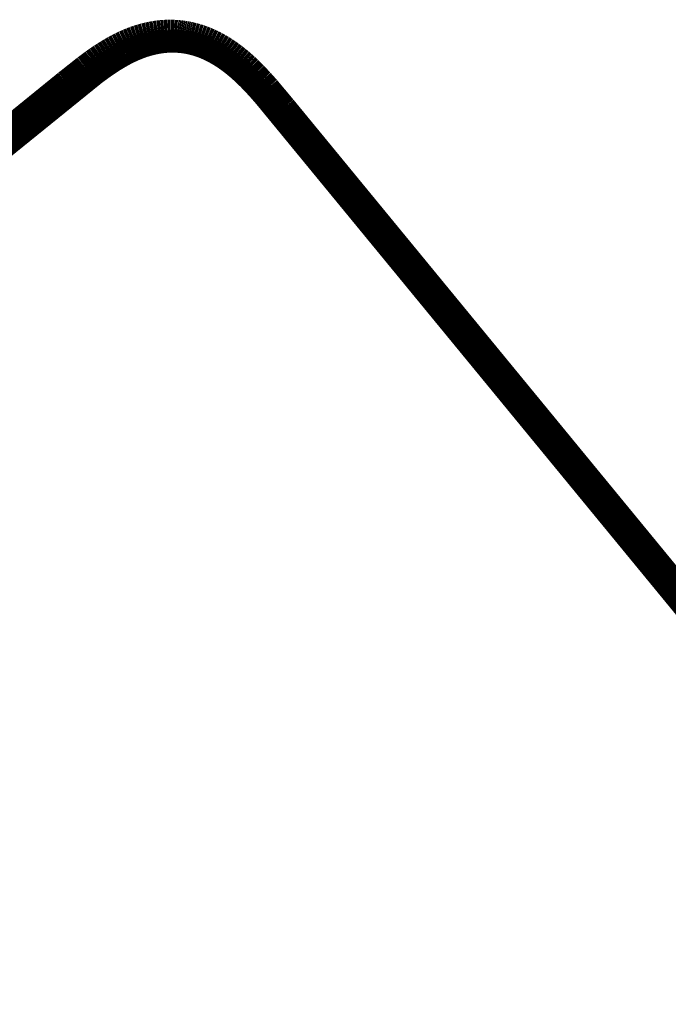
# Model space of a CAD drawing. Extents: x 64 to 646, y -386 to -32.
# Drawn here: x 308 to 310, y -278 to -274 of the extents above; entities that cross this region are included whole.
import ezdxf

# ---------------------------------------------------------------- set-up
doc = ezdxf.new("R2010")
doc.units = 0
doc.layers.add('LAYER_1', color=7, linetype='CONTINUOUS')

# ---------------------------------------------------------------- blocks, each defined once
blk = doc.blocks.new('AIGNBL01020163')
at = {"layer": 'LAYER_1', "const_width": 0.0882}
blk.add_lwpolyline([(309.197, -281.155), (305.9022, -276.925)], dxfattribs=at)
blk = doc.blocks.new('AIGNBL0102023B')
at = {"layer": 'LAYER_1', "const_width": 0.0882}
blk.add_lwpolyline([(307.0183, -275.2618), (308.0393, -274.4344)], dxfattribs=at)
blk = doc.blocks.new('AIGNBL0102023C')
at = {"layer": 'LAYER_1', "const_width": 0.0882}
blk.add_lwpolyline([(308.0393, -274.4344), (308.0582, -274.4202)], dxfattribs=at)
blk = doc.blocks.new('AIGNBL0102023D')
at = {"layer": 'LAYER_1', "const_width": 0.0882}
blk.add_lwpolyline([(308.0582, -274.4202), (308.0773, -274.4063)], dxfattribs=at)
blk = doc.blocks.new('AIGNBL0102023E')
at = {"layer": 'LAYER_1', "const_width": 0.0882}
blk.add_lwpolyline([(308.0773, -274.4063), (308.0918, -274.3962)], dxfattribs=at)
blk = doc.blocks.new('AIGNBL0102023F')
at = {"layer": 'LAYER_1', "const_width": 0.0882}
blk.add_lwpolyline([(308.0918, -274.3962), (308.1065, -274.3864)], dxfattribs=at)
blk = doc.blocks.new('AIGNBL01020240')
at = {"layer": 'LAYER_1', "const_width": 0.0882}
blk.add_lwpolyline([(308.1065, -274.3864), (308.1215, -274.3768)], dxfattribs=at)
blk = doc.blocks.new('AIGNBL01020241')
at = {"layer": 'LAYER_1', "const_width": 0.0882}
blk.add_lwpolyline([(308.1215, -274.3768), (308.1366, -274.3677)], dxfattribs=at)
blk = doc.blocks.new('AIGNBL01020242')
at = {"layer": 'LAYER_1', "const_width": 0.0882}
blk.add_lwpolyline([(308.1366, -274.3677), (308.1495, -274.3604)], dxfattribs=at)
blk = doc.blocks.new('AIGNBL01020243')
at = {"layer": 'LAYER_1', "const_width": 0.0882}
blk.add_lwpolyline([(308.1495, -274.3604), (308.1625, -274.3533)], dxfattribs=at)
blk = doc.blocks.new('AIGNBL01020244')
at = {"layer": 'LAYER_1', "const_width": 0.0882}
blk.add_lwpolyline([(308.1625, -274.3533), (308.1756, -274.3467)], dxfattribs=at)
blk = doc.blocks.new('AIGNBL01020245')
at = {"layer": 'LAYER_1', "const_width": 0.0882}
blk.add_lwpolyline([(308.1756, -274.3467), (308.189, -274.3403)], dxfattribs=at)
blk = doc.blocks.new('AIGNBL01020246')
at = {"layer": 'LAYER_1', "const_width": 0.0882}
blk.add_lwpolyline([(308.189, -274.3403), (308.2025, -274.3344)], dxfattribs=at)
blk = doc.blocks.new('AIGNBL01020247')
at = {"layer": 'LAYER_1', "const_width": 0.0882}
blk.add_lwpolyline([(308.2025, -274.3344), (308.2162, -274.329)], dxfattribs=at)
blk = doc.blocks.new('AIGNBL01020248')
at = {"layer": 'LAYER_1', "const_width": 0.0882}
blk.add_lwpolyline([(308.2162, -274.329), (308.23, -274.3239)], dxfattribs=at)
blk = doc.blocks.new('AIGNBL01020249')
at = {"layer": 'LAYER_1', "const_width": 0.0882}
blk.add_lwpolyline([(308.23, -274.3239), (308.237, -274.3216)], dxfattribs=at)
blk = doc.blocks.new('AIGNBL0102024A')
at = {"layer": 'LAYER_1', "const_width": 0.0882}
blk.add_lwpolyline([(308.237, -274.3216), (308.2441, -274.3194)], dxfattribs=at)
blk = doc.blocks.new('AIGNBL0102024B')
at = {"layer": 'LAYER_1', "const_width": 0.0882}
blk.add_lwpolyline([(308.2441, -274.3194), (308.2561, -274.316)], dxfattribs=at)
blk = doc.blocks.new('AIGNBL0102024C')
at = {"layer": 'LAYER_1', "const_width": 0.0882}
blk.add_lwpolyline([(308.2561, -274.316), (308.2683, -274.313)], dxfattribs=at)
blk = doc.blocks.new('AIGNBL0102024D')
at = {"layer": 'LAYER_1', "const_width": 0.0882}
blk.add_lwpolyline([(308.2683, -274.313), (308.2806, -274.3103)], dxfattribs=at)
blk = doc.blocks.new('AIGNBL0102024E')
at = {"layer": 'LAYER_1', "const_width": 0.0882}
blk.add_lwpolyline([(308.2806, -274.3103), (308.293, -274.3081)], dxfattribs=at)
blk = doc.blocks.new('AIGNBL0102024F')
at = {"layer": 'LAYER_1', "const_width": 0.0882}
blk.add_lwpolyline([(308.293, -274.3081), (308.2992, -274.3072)], dxfattribs=at)
blk = doc.blocks.new('AIGNBL01020250')
at = {"layer": 'LAYER_1', "const_width": 0.0882}
blk.add_lwpolyline([(308.2992, -274.3072), (308.3054, -274.3064)], dxfattribs=at)
blk = doc.blocks.new('AIGNBL01020251')
at = {"layer": 'LAYER_1', "const_width": 0.0882}
blk.add_lwpolyline([(308.3054, -274.3064), (308.3116, -274.3056)], dxfattribs=at)
blk = doc.blocks.new('AIGNBL01020252')
at = {"layer": 'LAYER_1', "const_width": 0.0882}
blk.add_lwpolyline([(308.3116, -274.3056), (308.3179, -274.305)], dxfattribs=at)
blk = doc.blocks.new('AIGNBL01020253')
at = {"layer": 'LAYER_1', "const_width": 0.0882}
blk.add_lwpolyline([(308.3179, -274.305), (308.3241, -274.3046)], dxfattribs=at)
blk = doc.blocks.new('AIGNBL01020254')
at = {"layer": 'LAYER_1', "const_width": 0.0882}
blk.add_lwpolyline([(308.3241, -274.3046), (308.3304, -274.3042)], dxfattribs=at)
blk = doc.blocks.new('AIGNBL01020255')
at = {"layer": 'LAYER_1', "const_width": 0.0882}
blk.add_lwpolyline([(308.3304, -274.3042), (308.3367, -274.3039)], dxfattribs=at)
blk = doc.blocks.new('AIGNBL01020256')
at = {"layer": 'LAYER_1', "const_width": 0.0882}
blk.add_lwpolyline([(308.3367, -274.3039), (308.3429, -274.3038)], dxfattribs=at)
blk = doc.blocks.new('AIGNBL01020257')
at = {"layer": 'LAYER_1', "const_width": 0.0882}
blk.add_lwpolyline([(308.3429, -274.3038), (308.3492, -274.3038)], dxfattribs=at)
blk = doc.blocks.new('AIGNBL01020258')
at = {"layer": 'LAYER_1', "const_width": 0.0882}
blk.add_lwpolyline([(308.3492, -274.3038), (308.3555, -274.3039)], dxfattribs=at)
blk = doc.blocks.new('AIGNBL01020259')
at = {"layer": 'LAYER_1', "const_width": 0.0882}
blk.add_lwpolyline([(308.3555, -274.3039), (308.3618, -274.3042)], dxfattribs=at)
blk = doc.blocks.new('AIGNBL0102025A')
at = {"layer": 'LAYER_1', "const_width": 0.0882}
blk.add_lwpolyline([(308.3618, -274.3042), (308.3681, -274.3046)], dxfattribs=at)
blk = doc.blocks.new('AIGNBL0102025B')
at = {"layer": 'LAYER_1', "const_width": 0.0882}
blk.add_lwpolyline([(308.3681, -274.3046), (308.3743, -274.3051)], dxfattribs=at)
blk = doc.blocks.new('AIGNBL0102025C')
at = {"layer": 'LAYER_1', "const_width": 0.0882}
blk.add_lwpolyline([(308.3743, -274.3051), (308.3806, -274.3057)], dxfattribs=at)
blk = doc.blocks.new('AIGNBL0102025D')
at = {"layer": 'LAYER_1', "const_width": 0.0882}
blk.add_lwpolyline([(308.3806, -274.3057), (308.3868, -274.3064)], dxfattribs=at)
blk = doc.blocks.new('AIGNBL0102025E')
at = {"layer": 'LAYER_1', "const_width": 0.0882}
blk.add_lwpolyline([(308.3868, -274.3064), (308.393, -274.3073)], dxfattribs=at)
blk = doc.blocks.new('AIGNBL0102025F')
at = {"layer": 'LAYER_1', "const_width": 0.0882}
blk.add_lwpolyline([(308.393, -274.3073), (308.3993, -274.3083)], dxfattribs=at)
blk = doc.blocks.new('AIGNBL01020260')
at = {"layer": 'LAYER_1', "const_width": 0.0882}
blk.add_lwpolyline([(308.3993, -274.3083), (308.4055, -274.3094)], dxfattribs=at)
blk = doc.blocks.new('AIGNBL01020261')
at = {"layer": 'LAYER_1', "const_width": 0.0882}
blk.add_lwpolyline([(308.4055, -274.3094), (308.4116, -274.3106)], dxfattribs=at)
blk = doc.blocks.new('AIGNBL01020262')
at = {"layer": 'LAYER_1', "const_width": 0.0882}
blk.add_lwpolyline([(308.4116, -274.3106), (308.4178, -274.3119)], dxfattribs=at)
blk = doc.blocks.new('AIGNBL01020263')
at = {"layer": 'LAYER_1', "const_width": 0.0882}
blk.add_lwpolyline([(308.4178, -274.3119), (308.4239, -274.3134)], dxfattribs=at)
blk = doc.blocks.new('AIGNBL01020264')
at = {"layer": 'LAYER_1', "const_width": 0.0882}
blk.add_lwpolyline([(308.4239, -274.3134), (308.43, -274.315)], dxfattribs=at)
blk = doc.blocks.new('AIGNBL01020265')
at = {"layer": 'LAYER_1', "const_width": 0.0882}
blk.add_lwpolyline([(308.43, -274.315), (308.4361, -274.3167)], dxfattribs=at)
blk = doc.blocks.new('AIGNBL01020266')
at = {"layer": 'LAYER_1', "const_width": 0.0882}
blk.add_lwpolyline([(308.4361, -274.3167), (308.4421, -274.3185)], dxfattribs=at)
blk = doc.blocks.new('AIGNBL01020267')
at = {"layer": 'LAYER_1', "const_width": 0.0882}
blk.add_lwpolyline([(308.4421, -274.3185), (308.4485, -274.3205)], dxfattribs=at)
blk = doc.blocks.new('AIGNBL01020268')
at = {"layer": 'LAYER_1', "const_width": 0.0882}
blk.add_lwpolyline([(308.4485, -274.3205), (308.4548, -274.3227)], dxfattribs=at)
blk = doc.blocks.new('AIGNBL01020269')
at = {"layer": 'LAYER_1', "const_width": 0.0882}
blk.add_lwpolyline([(308.4548, -274.3227), (308.4611, -274.3249)], dxfattribs=at)
blk = doc.blocks.new('AIGNBL0102026A')
at = {"layer": 'LAYER_1', "const_width": 0.0882}
blk.add_lwpolyline([(308.4611, -274.3249), (308.4673, -274.3273)], dxfattribs=at)
blk = doc.blocks.new('AIGNBL0102026B')
at = {"layer": 'LAYER_1', "const_width": 0.0882}
blk.add_lwpolyline([(308.4673, -274.3273), (308.4735, -274.3298)], dxfattribs=at)
blk = doc.blocks.new('AIGNBL0102026C')
at = {"layer": 'LAYER_1', "const_width": 0.0882}
blk.add_lwpolyline([(308.4735, -274.3298), (308.4796, -274.3325)], dxfattribs=at)
blk = doc.blocks.new('AIGNBL0102026D')
at = {"layer": 'LAYER_1', "const_width": 0.0882}
blk.add_lwpolyline([(308.4796, -274.3325), (308.4918, -274.338)], dxfattribs=at)
blk = doc.blocks.new('AIGNBL0102026E')
at = {"layer": 'LAYER_1', "const_width": 0.0882}
blk.add_lwpolyline([(308.4918, -274.338), (308.5037, -274.344)], dxfattribs=at)
blk = doc.blocks.new('AIGNBL0102026F')
at = {"layer": 'LAYER_1', "const_width": 0.0882}
blk.add_lwpolyline([(308.5037, -274.344), (308.5155, -274.3504)], dxfattribs=at)
blk = doc.blocks.new('AIGNBL01020270')
at = {"layer": 'LAYER_1', "const_width": 0.0882}
blk.add_lwpolyline([(308.5155, -274.3504), (308.5271, -274.3571)], dxfattribs=at)
blk = doc.blocks.new('AIGNBL01020271')
at = {"layer": 'LAYER_1', "const_width": 0.0882}
blk.add_lwpolyline([(308.5271, -274.3571), (308.5384, -274.3641)], dxfattribs=at)
blk = doc.blocks.new('AIGNBL01020272')
at = {"layer": 'LAYER_1', "const_width": 0.0882}
blk.add_lwpolyline([(308.5384, -274.3641), (308.5509, -274.3724)], dxfattribs=at)
blk = doc.blocks.new('AIGNBL01020273')
at = {"layer": 'LAYER_1', "const_width": 0.0882}
blk.add_lwpolyline([(308.5509, -274.3724), (308.563, -274.381)], dxfattribs=at)
blk = doc.blocks.new('AIGNBL01020274')
at = {"layer": 'LAYER_1', "const_width": 0.0882}
blk.add_lwpolyline([(308.563, -274.381), (308.5749, -274.3899)], dxfattribs=at)
blk = doc.blocks.new('AIGNBL01020275')
at = {"layer": 'LAYER_1', "const_width": 0.0882}
blk.add_lwpolyline([(308.5749, -274.3899), (308.5866, -274.3992)], dxfattribs=at)
blk = doc.blocks.new('AIGNBL01020276')
at = {"layer": 'LAYER_1', "const_width": 0.0882}
blk.add_lwpolyline([(308.5866, -274.3992), (308.598, -274.4087)], dxfattribs=at)
blk = doc.blocks.new('AIGNBL01020277')
at = {"layer": 'LAYER_1', "const_width": 0.0882}
blk.add_lwpolyline([(308.598, -274.4087), (308.6093, -274.4185)], dxfattribs=at)
blk = doc.blocks.new('AIGNBL01020278')
at = {"layer": 'LAYER_1', "const_width": 0.0882}
blk.add_lwpolyline([(308.6093, -274.4185), (308.6203, -274.4286)], dxfattribs=at)
blk = doc.blocks.new('AIGNBL01020279')
at = {"layer": 'LAYER_1', "const_width": 0.0882}
blk.add_lwpolyline([(308.6203, -274.4286), (308.6311, -274.4388)], dxfattribs=at)
blk = doc.blocks.new('AIGNBL0102027A')
at = {"layer": 'LAYER_1', "const_width": 0.0882}
blk.add_lwpolyline([(308.6311, -274.4388), (308.6428, -274.4503)], dxfattribs=at)
blk = doc.blocks.new('AIGNBL0102027B')
at = {"layer": 'LAYER_1', "const_width": 0.0882}
blk.add_lwpolyline([(308.6428, -274.4503), (308.6543, -274.462)], dxfattribs=at)
blk = doc.blocks.new('AIGNBL0102027C')
at = {"layer": 'LAYER_1', "const_width": 0.0882}
blk.add_lwpolyline([(308.6543, -274.462), (308.6767, -274.486)], dxfattribs=at)
blk = doc.blocks.new('AIGNBL0102027D')
at = {"layer": 'LAYER_1', "const_width": 0.0882}
blk.add_lwpolyline([(308.6767, -274.486), (308.7053, -274.5185)], dxfattribs=at)
blk = doc.blocks.new('AIGNBL0102027E')
at = {"layer": 'LAYER_1', "const_width": 0.0882}
blk.add_lwpolyline([(308.7053, -274.5185), (311.9431, -278.4618)], dxfattribs=at)
blk = doc.blocks.new('AIGNBL01020435')
at = {"layer": 'LAYER_1', "const_width": 0.0882}
blk.add_lwpolyline([(305.9037, -276.9143), (308.9213, -280.7868)], dxfattribs=at)
blk = doc.blocks.new('AIGNBL01020491')
at = {"layer": 'LAYER_1', "const_width": 0.0882}
blk.add_lwpolyline([(311.9036, -278.3589), (308.7893, -274.5651)], dxfattribs=at)
blk = doc.blocks.new('AIGNBL01020492')
at = {"layer": 'LAYER_1', "const_width": 0.0882}
blk.add_lwpolyline([(308.7893, -274.5651), (308.7854, -274.5603)], dxfattribs=at)
blk = doc.blocks.new('AIGNBL01020493')
at = {"layer": 'LAYER_1', "const_width": 0.0882}
blk.add_lwpolyline([(308.7854, -274.5603), (308.7214, -274.4839)], dxfattribs=at)
blk = doc.blocks.new('AIGNBL01020494')
at = {"layer": 'LAYER_1', "const_width": 0.0882}
blk.add_lwpolyline([(308.7214, -274.4839), (308.6968, -274.4563)], dxfattribs=at)
blk = doc.blocks.new('AIGNBL01020495')
at = {"layer": 'LAYER_1', "const_width": 0.0882}
blk.add_lwpolyline([(308.6968, -274.4563), (308.6715, -274.4294)], dxfattribs=at)
blk = doc.blocks.new('AIGNBL01020496')
at = {"layer": 'LAYER_1', "const_width": 0.0882}
blk.add_lwpolyline([(308.6715, -274.4294), (308.6498, -274.4079)], dxfattribs=at)
blk = doc.blocks.new('AIGNBL01020497')
at = {"layer": 'LAYER_1', "const_width": 0.0882}
blk.add_lwpolyline([(308.6498, -274.4079), (308.6387, -274.3974)], dxfattribs=at)
blk = doc.blocks.new('AIGNBL01020498')
at = {"layer": 'LAYER_1', "const_width": 0.0882}
blk.add_lwpolyline([(308.6387, -274.3974), (308.6274, -274.3872)], dxfattribs=at)
blk = doc.blocks.new('AIGNBL01020499')
at = {"layer": 'LAYER_1', "const_width": 0.0882}
blk.add_lwpolyline([(308.6274, -274.3872), (308.6159, -274.3772)], dxfattribs=at)
blk = doc.blocks.new('AIGNBL0102049A')
at = {"layer": 'LAYER_1', "const_width": 0.0882}
blk.add_lwpolyline([(308.6159, -274.3772), (308.6041, -274.3675)], dxfattribs=at)
blk = doc.blocks.new('AIGNBL0102049B')
at = {"layer": 'LAYER_1', "const_width": 0.0882}
blk.add_lwpolyline([(308.6041, -274.3675), (308.5921, -274.358)], dxfattribs=at)
blk = doc.blocks.new('AIGNBL0102049C')
at = {"layer": 'LAYER_1', "const_width": 0.0882}
blk.add_lwpolyline([(308.5921, -274.358), (308.5799, -274.3489)], dxfattribs=at)
blk = doc.blocks.new('AIGNBL0102049D')
at = {"layer": 'LAYER_1', "const_width": 0.0882}
blk.add_lwpolyline([(308.5799, -274.3489), (308.5681, -274.3405)], dxfattribs=at)
blk = doc.blocks.new('AIGNBL0102049E')
at = {"layer": 'LAYER_1', "const_width": 0.0882}
blk.add_lwpolyline([(308.5681, -274.3405), (308.5561, -274.3324)], dxfattribs=at)
blk = doc.blocks.new('AIGNBL0102049F')
at = {"layer": 'LAYER_1', "const_width": 0.0882}
blk.add_lwpolyline([(308.5561, -274.3324), (308.5439, -274.3247)], dxfattribs=at)
blk = doc.blocks.new('AIGNBL010204A0')
at = {"layer": 'LAYER_1', "const_width": 0.0882}
blk.add_lwpolyline([(308.5439, -274.3247), (308.5315, -274.3174)], dxfattribs=at)
blk = doc.blocks.new('AIGNBL010204A1')
at = {"layer": 'LAYER_1', "const_width": 0.0882}
blk.add_lwpolyline([(308.5315, -274.3174), (308.5188, -274.3104)], dxfattribs=at)
blk = doc.blocks.new('AIGNBL010204A2')
at = {"layer": 'LAYER_1', "const_width": 0.0882}
blk.add_lwpolyline([(308.5188, -274.3104), (308.506, -274.3038)], dxfattribs=at)
blk = doc.blocks.new('AIGNBL010204A3')
at = {"layer": 'LAYER_1', "const_width": 0.0882}
blk.add_lwpolyline([(308.506, -274.3038), (308.4929, -274.2977)], dxfattribs=at)
blk = doc.blocks.new('AIGNBL010204A4')
at = {"layer": 'LAYER_1', "const_width": 0.0882}
blk.add_lwpolyline([(308.4929, -274.2977), (308.4796, -274.2919)], dxfattribs=at)
blk = doc.blocks.new('AIGNBL010204A5')
at = {"layer": 'LAYER_1', "const_width": 0.0882}
blk.add_lwpolyline([(308.4796, -274.2919), (308.4673, -274.2871)], dxfattribs=at)
blk = doc.blocks.new('AIGNBL010204A6')
at = {"layer": 'LAYER_1', "const_width": 0.0882}
blk.add_lwpolyline([(308.4673, -274.2871), (308.4549, -274.2827)], dxfattribs=at)
blk = doc.blocks.new('AIGNBL010204A7')
at = {"layer": 'LAYER_1', "const_width": 0.0882}
blk.add_lwpolyline([(308.4549, -274.2827), (308.4422, -274.2787)], dxfattribs=at)
blk = doc.blocks.new('AIGNBL010204A8')
at = {"layer": 'LAYER_1', "const_width": 0.0882}
blk.add_lwpolyline([(308.4422, -274.2787), (308.4295, -274.2752)], dxfattribs=at)
blk = doc.blocks.new('AIGNBL010204A9')
at = {"layer": 'LAYER_1', "const_width": 0.0882}
blk.add_lwpolyline([(308.4295, -274.2752), (308.4166, -274.2721)], dxfattribs=at)
blk = doc.blocks.new('AIGNBL010204AA')
at = {"layer": 'LAYER_1', "const_width": 0.0882}
blk.add_lwpolyline([(308.4166, -274.2721), (308.4102, -274.2707)], dxfattribs=at)
blk = doc.blocks.new('AIGNBL010204AB')
at = {"layer": 'LAYER_1', "const_width": 0.0882}
blk.add_lwpolyline([(308.4102, -274.2707), (308.4037, -274.2694)], dxfattribs=at)
blk = doc.blocks.new('AIGNBL010204AC')
at = {"layer": 'LAYER_1', "const_width": 0.0882}
blk.add_lwpolyline([(308.4037, -274.2694), (308.3972, -274.2682)], dxfattribs=at)
blk = doc.blocks.new('AIGNBL010204AD')
at = {"layer": 'LAYER_1', "const_width": 0.0882}
blk.add_lwpolyline([(308.3972, -274.2682), (308.3907, -274.2672)], dxfattribs=at)
blk = doc.blocks.new('AIGNBL010204AE')
at = {"layer": 'LAYER_1', "const_width": 0.0882}
blk.add_lwpolyline([(308.3907, -274.2672), (308.3841, -274.2663)], dxfattribs=at)
blk = doc.blocks.new('AIGNBL010204AF')
at = {"layer": 'LAYER_1', "const_width": 0.0882}
blk.add_lwpolyline([(308.3841, -274.2663), (308.3776, -274.2655)], dxfattribs=at)
blk = doc.blocks.new('AIGNBL010204B0')
at = {"layer": 'LAYER_1', "const_width": 0.0882}
blk.add_lwpolyline([(308.3776, -274.2655), (308.3712, -274.2648)], dxfattribs=at)
blk = doc.blocks.new('AIGNBL010204B1')
at = {"layer": 'LAYER_1', "const_width": 0.0882}
blk.add_lwpolyline([(308.3712, -274.2648), (308.3648, -274.2642)], dxfattribs=at)
blk = doc.blocks.new('AIGNBL010204B2')
at = {"layer": 'LAYER_1', "const_width": 0.0882}
blk.add_lwpolyline([(308.3648, -274.2642), (308.3521, -274.2635)], dxfattribs=at)
blk = doc.blocks.new('AIGNBL010204B3')
at = {"layer": 'LAYER_1', "const_width": 0.0882}
blk.add_lwpolyline([(308.3521, -274.2635), (308.3393, -274.2631)], dxfattribs=at)
blk = doc.blocks.new('AIGNBL010204B4')
at = {"layer": 'LAYER_1', "const_width": 0.0882}
blk.add_lwpolyline([(308.3393, -274.2631), (308.3265, -274.2632)], dxfattribs=at)
blk = doc.blocks.new('AIGNBL010204B5')
at = {"layer": 'LAYER_1', "const_width": 0.0882}
blk.add_lwpolyline([(308.3265, -274.2632), (308.3137, -274.2638)], dxfattribs=at)
blk = doc.blocks.new('AIGNBL010204B6')
at = {"layer": 'LAYER_1', "const_width": 0.0882}
blk.add_lwpolyline([(308.3137, -274.2638), (308.3009, -274.2648)], dxfattribs=at)
blk = doc.blocks.new('AIGNBL010204B7')
at = {"layer": 'LAYER_1', "const_width": 0.0882}
blk.add_lwpolyline([(308.3009, -274.2648), (308.2882, -274.2661)], dxfattribs=at)
blk = doc.blocks.new('AIGNBL010204B8')
at = {"layer": 'LAYER_1', "const_width": 0.0882}
blk.add_lwpolyline([(308.2882, -274.2661), (308.2755, -274.2679)], dxfattribs=at)
blk = doc.blocks.new('AIGNBL010204B9')
at = {"layer": 'LAYER_1', "const_width": 0.0882}
blk.add_lwpolyline([(308.2755, -274.2679), (308.2618, -274.2704)], dxfattribs=at)
blk = doc.blocks.new('AIGNBL010204BA')
at = {"layer": 'LAYER_1', "const_width": 0.0882}
blk.add_lwpolyline([(308.2618, -274.2704), (308.2482, -274.2733)], dxfattribs=at)
blk = doc.blocks.new('AIGNBL010204BB')
at = {"layer": 'LAYER_1', "const_width": 0.0882}
blk.add_lwpolyline([(308.2482, -274.2733), (308.2346, -274.2766)], dxfattribs=at)
blk = doc.blocks.new('AIGNBL010204BC')
at = {"layer": 'LAYER_1', "const_width": 0.0882}
blk.add_lwpolyline([(308.2346, -274.2766), (308.2212, -274.2804)], dxfattribs=at)
blk = doc.blocks.new('AIGNBL010204BD')
at = {"layer": 'LAYER_1', "const_width": 0.0882}
blk.add_lwpolyline([(308.2212, -274.2804), (308.2079, -274.2845)], dxfattribs=at)
blk = doc.blocks.new('AIGNBL010204BE')
at = {"layer": 'LAYER_1', "const_width": 0.0882}
blk.add_lwpolyline([(308.2079, -274.2845), (308.1947, -274.2891)], dxfattribs=at)
blk = doc.blocks.new('AIGNBL010204BF')
at = {"layer": 'LAYER_1', "const_width": 0.0882}
blk.add_lwpolyline([(308.1947, -274.2891), (308.1817, -274.2941)], dxfattribs=at)
blk = doc.blocks.new('AIGNBL010204C0')
at = {"layer": 'LAYER_1', "const_width": 0.0882}
blk.add_lwpolyline([(308.1817, -274.2941), (308.1688, -274.2994)], dxfattribs=at)
blk = doc.blocks.new('AIGNBL010204C1')
at = {"layer": 'LAYER_1', "const_width": 0.0882}
blk.add_lwpolyline([(308.1688, -274.2994), (308.155, -274.3055)], dxfattribs=at)
blk = doc.blocks.new('AIGNBL010204C2')
at = {"layer": 'LAYER_1', "const_width": 0.0882}
blk.add_lwpolyline([(308.155, -274.3055), (308.1414, -274.3121)], dxfattribs=at)
blk = doc.blocks.new('AIGNBL010204C3')
at = {"layer": 'LAYER_1', "const_width": 0.0882}
blk.add_lwpolyline([(308.1414, -274.3121), (308.128, -274.3189)], dxfattribs=at)
blk = doc.blocks.new('AIGNBL010204C4')
at = {"layer": 'LAYER_1', "const_width": 0.0882}
blk.add_lwpolyline([(308.128, -274.3189), (308.1147, -274.3261)], dxfattribs=at)
blk = doc.blocks.new('AIGNBL010204C5')
at = {"layer": 'LAYER_1', "const_width": 0.0882}
blk.add_lwpolyline([(308.1147, -274.3261), (308.1016, -274.3336)], dxfattribs=at)
blk = doc.blocks.new('AIGNBL010204C6')
at = {"layer": 'LAYER_1', "const_width": 0.0882}
blk.add_lwpolyline([(308.1016, -274.3336), (308.0887, -274.3414)], dxfattribs=at)
blk = doc.blocks.new('AIGNBL010204C7')
at = {"layer": 'LAYER_1', "const_width": 0.0882}
blk.add_lwpolyline([(308.0887, -274.3414), (308.0759, -274.3494)], dxfattribs=at)
blk = doc.blocks.new('AIGNBL010204C8')
at = {"layer": 'LAYER_1', "const_width": 0.0882}
blk.add_lwpolyline([(308.0759, -274.3494), (308.0632, -274.3576)], dxfattribs=at)
blk = doc.blocks.new('AIGNBL010204C9')
at = {"layer": 'LAYER_1', "const_width": 0.0882}
blk.add_lwpolyline([(308.0632, -274.3576), (308.0475, -274.3683)], dxfattribs=at)
blk = doc.blocks.new('AIGNBL010204CA')
at = {"layer": 'LAYER_1', "const_width": 0.0882}
blk.add_lwpolyline([(308.0475, -274.3683), (308.0319, -274.3793)], dxfattribs=at)
blk = doc.blocks.new('AIGNBL010204CB')
at = {"layer": 'LAYER_1', "const_width": 0.0882}
blk.add_lwpolyline([(308.0319, -274.3793), (308.0013, -274.402)], dxfattribs=at)
blk = doc.blocks.new('AIGNBL010204CC')
at = {"layer": 'LAYER_1', "const_width": 0.0882}
blk.add_lwpolyline([(308.0013, -274.402), (307.9267, -274.4611)], dxfattribs=at)
blk = doc.blocks.new('AIGNBL010204CD')
at = {"layer": 'LAYER_1', "const_width": 0.0882}
blk.add_lwpolyline([(307.9267, -274.4611), (306.9534, -275.2523)], dxfattribs=at)
blk = doc.blocks.new('AIGNBL01010002')
at = {"layer": 'LAYER_1'}
for name in ['AIGNBL010204BC', 'AIGNBL010204BB', 'AIGNBL010204BA', 'AIGNBL010204B9', 'AIGNBL010204B8', 'AIGNBL010204B7', 'AIGNBL010204B6', 'AIGNBL010204B5', 'AIGNBL010204B4', 'AIGNBL010204B3', 'AIGNBL010204B2', 'AIGNBL010204B1', 'AIGNBL010204B0', 'AIGNBL010204AF', 'AIGNBL010204AE', 'AIGNBL010204AD', 'AIGNBL010204AC', 'AIGNBL010204AB', 'AIGNBL010204AA', 'AIGNBL010204A9', 'AIGNBL010204A8', 'AIGNBL010204A7', 'AIGNBL010204C3', 'AIGNBL010204C2', 'AIGNBL010204C1', 'AIGNBL010204C0', 'AIGNBL010204BF', 'AIGNBL010204BE', 'AIGNBL010204BD', 'AIGNBL0102024B', 'AIGNBL0102024C', 'AIGNBL0102024D', 'AIGNBL0102024E', 'AIGNBL0102024F', 'AIGNBL01020250', 'AIGNBL01020251', 'AIGNBL01020252', 'AIGNBL01020253', 'AIGNBL01020254', 'AIGNBL01020255', 'AIGNBL01020256', 'AIGNBL01020257', 'AIGNBL01020258', 'AIGNBL01020259', 'AIGNBL0102025A', 'AIGNBL0102025B', 'AIGNBL0102025C', 'AIGNBL0102025D', 'AIGNBL0102025E', 'AIGNBL0102025F', 'AIGNBL01020260', 'AIGNBL01020261', 'AIGNBL01020262', 'AIGNBL01020263', 'AIGNBL01020264', 'AIGNBL01020265', 'AIGNBL01020266', 'AIGNBL010204A6', 'AIGNBL010204A5', 'AIGNBL010204A4', 'AIGNBL010204A3', 'AIGNBL010204A2', 'AIGNBL010204A1', 'AIGNBL010204A0', 'AIGNBL010204C8', 'AIGNBL010204C7', 'AIGNBL010204C6', 'AIGNBL010204C5', 'AIGNBL010204C4', 'AIGNBL01020243', 'AIGNBL01020244', 'AIGNBL01020245', 'AIGNBL01020246', 'AIGNBL01020247', 'AIGNBL01020248', 'AIGNBL01020249', 'AIGNBL0102024A', 'AIGNBL01020267', 'AIGNBL01020268', 'AIGNBL01020269', 'AIGNBL0102026A', 'AIGNBL0102026B', 'AIGNBL0102026C', 'AIGNBL0102026D', 'AIGNBL0102026E', 'AIGNBL0102026F', 'AIGNBL01020270', 'AIGNBL0102049F', 'AIGNBL0102049E', 'AIGNBL0102049D', 'AIGNBL0102049C', 'AIGNBL010204CB', 'AIGNBL010204CA', 'AIGNBL010204C9', 'AIGNBL0102023F', 'AIGNBL01020240', 'AIGNBL01020241', 'AIGNBL01020242', 'AIGNBL01020271', 'AIGNBL01020272', 'AIGNBL01020273', 'AIGNBL01020274', 'AIGNBL01020275', 'AIGNBL0102049B', 'AIGNBL0102049A', 'AIGNBL01020499', 'AIGNBL01020498', 'AIGNBL010204CC', 'AIGNBL0102023C', 'AIGNBL0102023D', 'AIGNBL0102023E', 'AIGNBL01020276', 'AIGNBL01020277', 'AIGNBL01020278', 'AIGNBL01020279', 'AIGNBL01020497', 'AIGNBL01020496', 'AIGNBL01020495', 'AIGNBL010204CD', 'AIGNBL0102023B', 'AIGNBL0102027A', 'AIGNBL0102027B', 'AIGNBL0102027C', 'AIGNBL01020494', 'AIGNBL0102027D', 'AIGNBL01020493', 'AIGNBL0102027E', 'AIGNBL01020492', 'AIGNBL01020491', 'AIGNBL01020163', 'AIGNBL01020435']:
    blk.add_blockref(name, (0, 0), dxfattribs=at)

msp = doc.modelspace()

# ---------------------------------------------------------------- block references
at = {"layer": 'LAYER_1'}
msp.add_blockref('AIGNBL01010002', (0, 0), dxfattribs=at)

doc.saveas('drawing.dxf')
